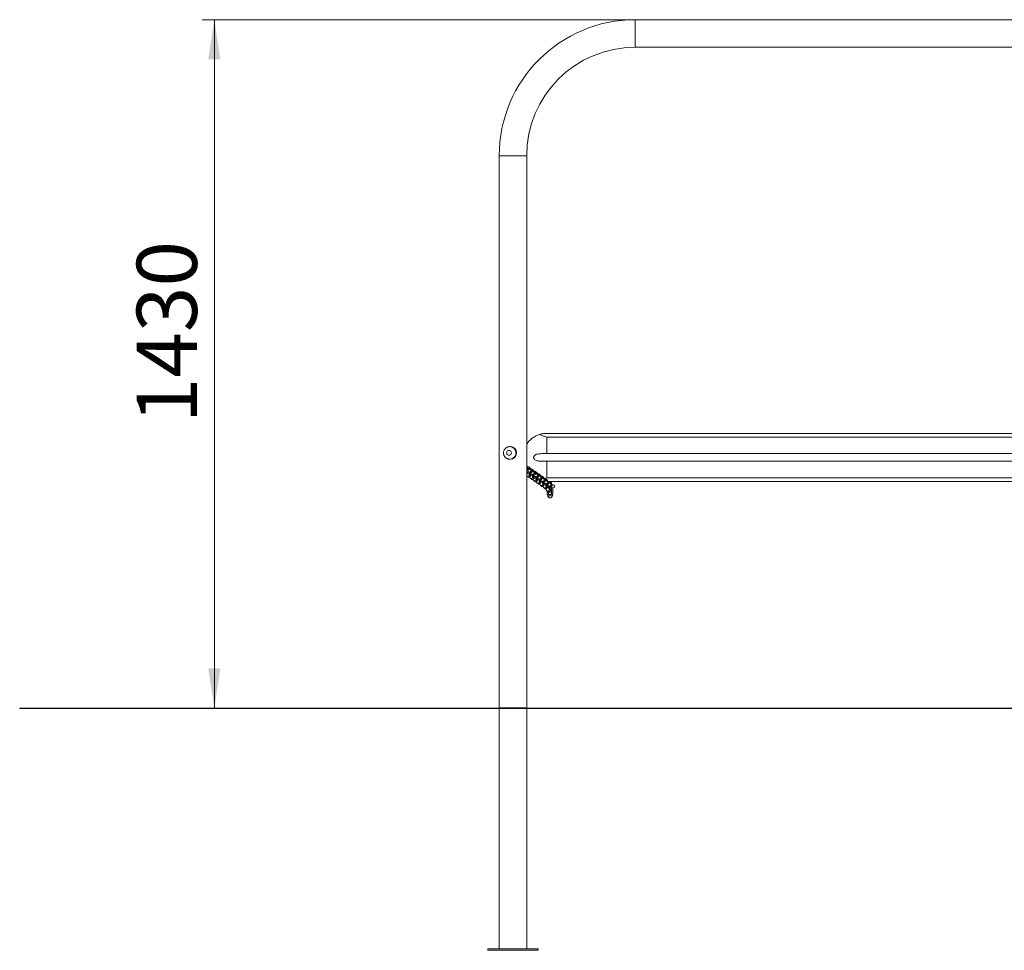
# Model space of a CAD drawing. Units: millimetres. Extents: x 15 to 195, y 34 to 256.
# Drawn here: x 31 to 113, y 178 to 256 of the extents above; entities that cross this region are included whole.
import ezdxf

# ---------------------------------------------------------------- set-up
doc = ezdxf.new("R2010")
doc.units = ezdxf.units.MM
doc.styles.add('SLDTEXTSTYLE0', font='TXT', dxfattribs={"width": 0.663})
doc.dimstyles.new('SLDDIMSTYLE0', dxfattribs={"dimtxt": 5, "dimasz": 3.302, "dimexe": 0, "dimexo": 0.0625, "dimgap": 1.25, "dimtad": 2, "dimdec": 0, "dimlfac": 25, "dimrnd": 1e-09, "dimzin": 12, "dimdsep": 46, "dimtxsty": 'SLDTEXTSTYLE0', "dimsah": 1, "dimcen": 0.09, "dimadec": 0, "dimazin": 0, "dimtfac": 1, "dimtdec": 0, "dimtofl": 0, "dimtmove": 0, "dimatfit": 3, "dimfxl": 0, "dimfrac": 2, "dimtolj": 1, "dimtzin": 12, "dimarcsym": 0})

# ---------------------------------------------------------------- blocks, each defined once
blk = doc.blocks.new('*D1')
at = {"color": 7, "linetype": 'Continuous', "lineweight": 0}
for p, q in [((82.566, 255.569), (46.609, 255.569)), ((47.609, 198.429), (47.609, 255.569))]:
    blk.add_line(p, q, dxfattribs=at)
for points in [[(47.609, 255.569), (47.101, 252.267), (48.117, 252.267)], [(47.609, 198.429), (48.117, 201.731), (47.101, 201.731)]]:
    blk.add_solid(points, dxfattribs=at)
at = {"color": 7, "linetype": 'Continuous', "lineweight": 0, "insert": (41.164, 222.058), "char_height": 5, "attachment_point": 1, "rotation": 90, "style": 'SLDTEXTSTYLE0'}
blk.add_mtext('1430', dxfattribs=at)

msp = doc.modelspace()

# ---------------------------------------------------------------- linework, layer by layer
at = {"color": 7, "linetype": 'Continuous', "lineweight": 15}
for p, q in [((143.84647, 255.56871), (82.56647, 255.56871)), ((82.56647, 255.56871), (82.56647, 253.28871)), ((82.56647, 254.42871), (82.56647, 255.56871)), ((82.56647, 253.28871), (82.56647, 254.42871)), ((82.56647, 253.28871), (143.84647, 253.28871)), ((71.26647, 244.26871), (71.26647, 198.42871)), ((73.54647, 244.26871), (71.26647, 244.26871)), ((72.40647, 244.26871), (71.26647, 244.26871)), ((73.54647, 244.26871), (72.40647, 244.26871)), ((73.54647, 198.42871), (73.54647, 244.26871)), ((151.20687, 221.22872), (75.20607, 221.22872)), ((151.20687, 220.90872), (75.20607, 220.90872)), ((75.20607, 219.54872), (75.20607, 220.90872)), ((72.19141, 220.12712), (72.13859, 220.12712)), ((151.20687, 219.54872), (75.20607, 219.54872)), ((72.13859, 219.08712), (72.19141, 219.08712)), ((73.5664, 218.42722), (73.54647, 218.43758)), ((73.65003, 218.3735), (73.56612, 218.42741)), ((73.81934, 218.37155), (73.74197, 218.43144)), ((73.74462, 218.42933), (73.74197, 218.43144)), ((75.20607, 217.54872), (75.20607, 218.90872)), ((151.20687, 218.90872), (75.20607, 218.90872)), ((73.57929, 217.67978), (73.65676, 217.6198)), ((73.65676, 217.6198), (73.65676, 217.6198)), ((73.72539, 218.02574), (73.7987, 217.97865)), ((73.80368, 217.80958), (73.74572, 217.85445)), ((73.78423, 217.60146), (73.79949, 217.59166)), ((73.92842, 218.18057), (73.84451, 218.23448)), ((73.85768, 217.48685), (73.85768, 217.48685)), ((73.85768, 217.48685), (73.93516, 217.42687)), ((74.00378, 217.83281), (74.0771, 217.78571)), ((74.09773, 218.17862), (74.02037, 218.23851)), ((74.02301, 218.2364), (74.02037, 218.23851)), ((74.08207, 217.61665), (74.02411, 217.66152)), ((74.20681, 217.98764), (74.1229, 218.04154)), ((74.28217, 217.63988), (74.35549, 217.59278)), ((74.37613, 217.98569), (74.29876, 218.04557)), ((74.30141, 218.04346), (74.29876, 218.04557)), ((74.48521, 217.79471), (74.4013, 217.84861)), ((74.65452, 217.79275), (74.57716, 217.85264)), ((74.5798, 217.85053), (74.57716, 217.85264)), ((74.7636, 217.60177), (74.67969, 217.65568)), ((74.93291, 217.59982), (74.85555, 217.65971)), ((74.8582, 217.6576), (74.85555, 217.65971)), ((151.20687, 217.54872), (75.20607, 217.54872)), ((74.06262, 217.40853), (74.07788, 217.39873)), ((74.13608, 217.29391), (74.21355, 217.23394)), ((74.36047, 217.42372), (74.30251, 217.46858)), ((74.34101, 217.2156), (74.35627, 217.2058)), ((74.41447, 217.10098), (74.49194, 217.041)), ((74.56057, 217.44694), (74.63388, 217.39985)), ((74.63886, 217.23078), (74.5809, 217.27565)), ((74.61941, 217.02267), (74.63467, 217.01286)), ((74.69286, 216.90805), (74.77034, 216.84807)), ((74.83896, 217.25401), (74.91228, 217.20691)), ((74.91725, 217.03785), (74.85929, 217.08272)), ((74.8978, 216.82973), (74.91306, 216.81993)), ((75.04199, 217.40884), (74.95809, 217.46274)), ((74.97126, 216.71511), (75.04873, 216.65514)), ((75.11736, 217.06108), (75.19067, 217.01398)), ((75.21131, 217.40689), (75.13394, 217.46678)), ((75.13659, 217.46467), (75.13394, 217.46678)), ((75.19565, 216.84492), (75.13769, 216.88978)), ((75.32039, 217.21591), (75.23648, 217.26981)), ((151.1125, 217.22872), (75.30044, 217.22872)), ((75.314, 217.22872), (75.30302, 217.22706)), ((75.37299, 216.72152), (75.77007, 216.72152)), ((75.39575, 216.86815), (75.46907, 216.82105)), ((75.59878, 217.02297), (75.51487, 217.07688)), ((75.60607, 217.0173), (75.60607, 217.22872)), ((75.60607, 216.58998), (75.60607, 216.72152)), ((75.77007, 216.96152), (75.65279, 216.96152)), ((75.25531, 216.43487), (75.25531, 216.36384)), ((75.25531, 216.36384), (75.30905, 216.34598)), ((75.25531, 216.16384), (75.25531, 216.32812)), ((75.25949, 216.36132), (75.28607, 216.34598)), ((75.28607, 216.34598), (75.2601, 216.33099)), ((75.2601, 216.16097), (75.28607, 216.14598)), ((75.28607, 216.34598), (75.30905, 216.34598)), ((75.28607, 216.14598), (75.30905, 216.14598)), ((75.29607, 216.14118), (75.29607, 216.05598)), ((75.30905, 216.34598), (75.47818, 216.34598)), ((75.30905, 216.14598), (75.47818, 216.14598)), ((75.314, 216.42072), (75.40847, 216.42072)), ((75.3628, 216.42072), (75.3628, 216.36384)), ((75.3628, 216.36384), (75.47818, 216.34598)), ((75.3628, 216.32812), (75.47818, 216.34598)), ((75.3628, 216.16384), (75.3628, 216.32812)), ((75.40847, 216.66072), (75.38305, 216.66072)), ((75.40847, 216.66072), (75.41591, 216.66048)), ((75.47818, 216.34598), (75.65519, 216.34598)), ((75.59356, 216.16384), (75.47818, 216.14598)), ((75.47818, 216.14598), (75.65519, 216.14598)), ((75.56571, 216.57673), (75.59356, 216.57212)), ((75.65519, 216.58998), (75.57066, 216.58998)), ((75.59356, 216.57212), (75.59356, 216.36384)), ((75.59356, 216.32812), (75.65519, 216.34598)), ((75.59356, 216.16384), (75.59356, 216.32812)), ((75.68607, 216.58998), (75.65519, 216.58998)), ((75.65519, 216.34598), (75.68607, 216.34598)), ((75.71683, 216.16384), (75.65519, 216.14598)), ((75.65519, 216.14598), (75.68607, 216.14598)), ((75.67607, 216.05598), (75.67607, 216.14118)), ((75.71265, 216.57464), (75.68607, 216.58998)), ((75.68607, 216.34598), (75.71265, 216.36132)), ((75.71204, 216.33099), (75.68607, 216.34598)), ((75.68607, 216.14598), (75.71204, 216.16097)), ((75.71683, 216.32812), (75.71108, 216.33135)), ((75.71108, 216.16061), (75.71683, 216.16384)), ((75.71683, 216.57212), (75.7121, 216.57369)), ((75.71683, 216.36384), (75.7121, 216.36227)), ((75.71683, 216.57212), (75.71683, 216.36384)), ((75.71683, 216.16384), (75.71683, 216.32812)), ((31.44648, 198.42871), (31.44648, 198.38871)), ((31.44648, 198.42871), (51.44648, 198.42871)), ((31.44648, 198.38871), (51.44648, 198.38871)), ((51.44648, 198.42871), (51.44648, 198.38871)), ((51.44648, 198.42871), (174.96647, 198.42871)), ((51.44648, 198.38871), (174.96647, 198.38871)), ((71.26647, 198.43725), (71.26647, 198.42871)), ((71.26647, 198.43725), (72.40647, 198.43725)), ((71.26647, 198.38871), (71.26647, 178.43725)), ((72.40647, 198.43725), (73.54647, 198.43725)), ((73.54647, 198.42871), (73.54647, 198.43725)), ((73.54647, 178.43725), (73.54647, 198.38871)), ((70.30647, 178.43725), (70.30647, 178.31725)), ((74.50647, 178.43725), (70.30647, 178.43725)), ((74.50647, 178.31725), (70.30647, 178.31725)), ((74.50647, 178.31725), (74.50647, 178.43725))]:
    msp.add_line(p, q, dxfattribs=at)
at = {"color": 8, "linetype": 'Continuous', "lineweight": 15}
for p, q in [((75.67607, 216.14118), (75.29607, 216.14118)), ((75.29607, 216.05598), (75.67607, 216.05598))]:
    msp.add_line(p, q, dxfattribs=at)
at = {"color": 7, "linetype": 'Continuous', "lineweight": 15, "flags": 128}
msp.add_lwpolyline([(72.17956, 219.77844), (72.13041, 219.79993), (72.07739, 219.80712), (72.02443, 219.79947), (71.97546, 219.77756), (71.93411, 219.74301), (71.90345, 219.69838), (71.88575, 219.64698), (71.88232, 219.59263), (71.89343, 219.53935), (71.91823, 219.49109), (71.95491, 219.45144), (72.00073, 219.42334), (72.05229, 219.40887), (72.10578, 219.4091), (72.15723, 219.42401), (72.20281, 219.45251), (72.23916, 219.49247), (72.26356, 219.54094), (72.27422, 219.59431), (72.27035, 219.64863), (72.25223, 219.69988), (72.22119, 219.74424), (72.17956, 219.77844)], dxfattribs=at)
at = {"color": 8, "linetype": 'Continuous', "lineweight": 15, "flags": 128}
for points in [[(73.72691, 217.59597), (73.68681, 217.60313), (73.65676, 217.6198)], [(74.00531, 217.40303), (73.96521, 217.41019), (73.93516, 217.42687)], [(74.2837, 217.2101), (74.2436, 217.21726), (74.21355, 217.23394)], [(74.56209, 217.01717), (74.52199, 217.02433), (74.49194, 217.041)], [(74.84049, 216.82423), (74.80039, 216.83139), (74.77034, 216.84807)], [(75.11888, 216.6313), (75.07878, 216.63846), (75.04873, 216.65514)]]:
    msp.add_lwpolyline(points, dxfattribs=at)
at = {"color": 7, "linetype": 'Continuous', "lineweight": 15}
for centre, radius, start, end in [((82.56647, 244.26871), 11.3, 90, 180), ((82.56647, 244.26871), 9.02, 90, 180), ((75.20607, 219.22912), 1.9996, 107.6119258, 146.0952447), ((72.1912, 219.62355), 0.50357, 58.4214102, 89.9760705), ((72.18239, 219.60825), 0.52121, 270.9916098, 58.477082), ((75.77007, 216.84152), 0.12, 0, 90), ((75.77007, 216.84152), 0.12, 270, 0), ((75.29127, 216.14118), 0.0048, 0, 90), ((75.48607, 216.05598), 0.19, 180, 0), ((75.68087, 216.14118), 0.0048, 90, 180)]:
    msp.add_arc(centre, radius, start, end, dxfattribs=at)
at = {"color": 8, "linetype": 'Continuous', "lineweight": 15}
for centre, radius, start, end in [((72.12963, 219.60827), 0.52116, 270.5212168, 58.4818059), ((72.13837, 219.62353), 0.50359, 58.4216615, 89.2625323), ((73.46771, 218.47242), 0.11773, 334.7604076, 48.0095568), ((73.58701, 218.27649), 0.11569, 358.162443, 56.9939662), ((73.66816, 218.33897), 0.11836, 320.9261433, 49.7615982), ((73.74697, 218.27962), 0.117, 334.5206486, 51.7920721), ((73.58195, 218.27454), 0.1207, 252.90591, 359.1621507), ((73.45016, 217.9103), 0.11949, 323.7044676, 36.2955324), ((73.72767, 217.7163), 0.12033, 269.6402682, 50.8262351), ((73.8615, 218.08036), 0.11953, 238.3103731, 359.7548044), ((73.86541, 218.08356), 0.11568, 358.1586678, 56.9934792), ((74.00606, 217.52336), 0.12033, 269.6429656, 50.8237413), ((73.94662, 218.14605), 0.11832, 320.9035678, 49.7841738), ((74.1399, 217.8874), 0.11952, 238.3007482, 359.7644293), ((74.02534, 218.08668), 0.11702, 334.5274893, 51.7815896), ((74.14379, 217.89061), 0.1157, 358.1657043, 56.9907049), ((74.22495, 217.95311), 0.11837, 320.9269719, 49.7607696), ((74.4183, 217.69447), 0.11952, 238.299597, 359.7655805), ((74.30376, 217.89375), 0.117, 334.5203282, 51.7923925), ((74.42219, 217.69769), 0.11569, 358.1623089, 56.9935438), ((74.50334, 217.76018), 0.11837, 320.9269719, 49.7607696), ((74.69668, 217.50155), 0.11953, 238.3062043, 359.7571288), ((74.58215, 217.70082), 0.117, 334.5203282, 51.7923925), ((74.70057, 217.50475), 0.1157, 358.1663968, 56.9894559), ((74.7817, 217.56724), 0.11839, 320.9385373, 49.7491275), ((74.86054, 217.50788), 0.117, 334.5213824, 51.7913383), ((74.28445, 217.33043), 0.12033, 269.6410117, 50.8256951), ((74.56285, 217.1375), 0.12033, 269.6410117, 50.8256951), ((74.84124, 216.94456), 0.12033, 269.6420868, 50.82462), ((74.97509, 217.30859), 0.11952, 238.2958544, 359.7687504), ((74.97898, 217.31182), 0.11569, 358.1623089, 56.9935438), ((75.11963, 216.75163), 0.12033, 269.6410624, 50.8256444), ((75.06011, 217.37431), 0.11838, 320.9329974, 49.7546673), ((75.25347, 217.11568), 0.11953, 238.30548, 359.7591248), ((75.13894, 217.31495), 0.117, 334.520456, 51.7922647), ((75.31232, 217.11023), 0.11851, 358.5984077, 89.1898563), ((75.25737, 217.1189), 0.11568, 358.1589596, 56.992631), ((75.53188, 216.92273), 0.11952, 238.2958544, 359.7687504), ((75.53575, 216.92595), 0.1157, 358.1659959, 56.9898568), ((75.31131, 216.54088), 0.12019, 271.279061, 44.5546098), ((75.40592, 216.54079), 0.1201, 271.216084, 85.2274679)]:
    msp.add_arc(centre, radius, start, end, dxfattribs=at)
at = {"color": 7, "linetype": 'Continuous', "lineweight": 15}
for points, knots in [([(75.20607, 221.22872), (75.20552, 221.22872), (75.10576, 221.22866), (74.95478, 221.21736), (74.75518, 221.17926), (74.65351, 221.15161), (74.60235, 221.1354), (74.60105, 221.135)], [0, 0, 0, 0, 0.00273143, 0.492589, 0.74307009, 0.99350337, 1, 1, 1, 1]), ([(75.20607, 220.90872), (75.20552, 220.90894), (75.16275, 220.92609), (75.04059, 220.97477), (74.83854, 221.05465), (74.68059, 221.10809), (74.60105, 221.135)], [0, 0, 0, 0, 0.00273004, 0.21107228, 0.60271299, 1, 1, 1, 1]), ([(72.14497, 220.12553), (72.13359, 220.12604), (72.09538, 220.12776), (72.03064, 220.11732), (71.95324, 220.09486), (71.88038, 220.05985), (71.81381, 220.01412), (71.75509, 219.9585), (71.70563, 219.89439), (71.66661, 219.8233), (71.63901, 219.74691), (71.6235, 219.66704), (71.62051, 219.58562), (71.63015, 219.50463), (71.65223, 219.42607), (71.68623, 219.35188), (71.73134, 219.28391), (71.78644, 219.22385), (71.85016, 219.17323), (71.92092, 219.13314), (71.99695, 219.10513), (72.06879, 219.08937), (72.11495, 219.08871), (72.13418, 219.08843)], [0, 0, 0, 0, 0.02099192, 0.07047712, 0.11992737, 0.16935747, 0.21879244, 0.26825554, 0.31776241, 0.3673292, 0.41696455, 0.46667047, 0.5164438, 0.56627218, 0.61613817, 0.66601921, 0.71589614, 0.76574885, 0.81555233, 0.86529856, 0.91497915, 0.96458844, 1, 1, 1, 1]), ([(75.20607, 218.90872), (75.13366, 218.90832), (74.98864, 218.90753), (74.77389, 218.90921), (74.58174, 218.92192), (74.41457, 218.94852), (74.28417, 218.9945), (74.19208, 219.05946), (74.14213, 219.129), (74.12039, 219.19452), (74.12006, 219.25876), (74.13997, 219.32418), (74.18809, 219.39434), (74.26787, 219.45218), (74.3668, 219.49297), (74.50576, 219.5266), (74.69207, 219.54537), (74.93931, 219.54882), (75.1123, 219.54876), (75.20607, 219.54872)], [0, 0, 0, 0, 0.08487036, 0.169984, 0.2547213, 0.31844295, 0.38183522, 0.43118186, 0.46172571, 0.48692529, 0.51223752, 0.53521282, 0.56722619, 0.61604149, 0.66033821, 0.704748, 0.79734672, 0.89014414, 1, 1, 1, 1]), ([(73.61835, 218.39385), (73.61658, 218.40483), (73.61164, 218.43547), (73.6011, 218.47361), (73.58606, 218.50959), (73.56935, 218.5379), (73.55354, 218.55247), (73.54647, 218.55898)], [0, 0, 0, 0, 0.16486409, 0.46021056, 0.69050535, 0.86170729, 1, 1, 1, 1]), ([(73.54647, 218.12556), (73.55496, 218.12668), (73.58177, 218.13022), (73.61119, 218.13766), (73.64501, 218.15252), (73.67123, 218.17152), (73.69319, 218.19746), (73.70824, 218.23085), (73.71301, 218.26878), (73.70622, 218.30532), (73.69076, 218.33564), (73.67099, 218.35865), (73.65697, 218.36858), (73.65003, 218.3735)], [0, 0, 0, 0, 0.081310616, 0.256738486, 0.35298247, 0.431440835, 0.513631637, 0.599376316, 0.687443527, 0.777690079, 0.856113954, 0.928661951, 1, 1, 1, 1]), ([(73.74197, 218.43144), (73.73215, 218.43799), (73.71216, 218.45131), (73.67354, 218.4608), (73.63638, 218.4597), (73.61534, 218.45057), (73.6071, 218.447)], [0, 0, 0, 0, 0.25487864, 0.5185099, 0.81142535, 1, 1, 1, 1]), ([(73.89674, 218.20092), (73.89497, 218.2119), (73.89003, 218.24254), (73.87946, 218.28066), (73.86454, 218.31668), (73.84633, 218.34692), (73.82843, 218.36326), (73.81934, 218.37155)], [0, 0, 0, 0, 0.1587804, 0.44322365, 0.66501163, 0.82989335, 1, 1, 1, 1]), ([(73.54647, 218.0473), (73.5521, 218.04707), (73.57641, 218.04612), (73.61654, 218.043), (73.66273, 218.03829), (73.69754, 218.03303), (73.71792, 218.02898), (73.72709, 218.02609), (73.72584, 218.02659), (73.72558, 218.0267)], [0, 0, 0, 0, 0.06274465, 0.27088832, 0.47616533, 0.67547146, 0.83482182, 0.9656057, 1, 1, 1, 1]), ([(73.54647, 217.81763), (73.54724, 217.81816), (73.55689, 217.82487), (73.57011, 217.84233), (73.58669, 217.86843), (73.60037, 217.90194), (73.61191, 217.94401), (73.62091, 217.99199), (73.62456, 218.02689), (73.62612, 218.04179)], [0, 0, 0, 0, 0.01010394, 0.1276237, 0.25518889, 0.41082005, 0.63131329, 0.84262456, 1, 1, 1, 1]), ([(73.54647, 217.71653), (73.54879, 217.71267), (73.55662, 217.69965), (73.56999, 217.68793), (73.5794, 217.67969)], [0, 0, 0, 0, 0.29666302, 1, 1, 1, 1]), ([(73.65676, 217.6198), (73.66658, 217.61327), (73.68655, 217.59997), (73.72531, 217.59024), (73.76527, 217.59244), (73.80083, 217.606), (73.82822, 217.62572), (73.84894, 217.64906), (73.86494, 217.67562), (73.87883, 217.70896), (73.89029, 217.75109), (73.89931, 217.79906), (73.90296, 217.83396), (73.90451, 217.84886)], [0, 0, 0, 0, 0.07718883, 0.15702729, 0.24574272, 0.32328667, 0.39515268, 0.46695972, 0.54490474, 0.63999865, 0.77472466, 0.9038403, 1, 1, 1, 1]), ([(73.8448, 218.23429), (73.8358, 218.23929), (73.81783, 218.24929), (73.78751, 218.25898), (73.75394, 218.26713), (73.72298, 218.27165), (73.71009, 218.27353)], [0, 0, 0, 0, 0.20582462, 0.41137026, 0.75488224, 1, 1, 1, 1]), ([(73.74892, 217.84366), (73.749, 217.84349), (73.74961, 217.84229), (73.74687, 217.84891), (73.74286, 217.86457), (73.73752, 217.89222), (73.7326, 217.93037), (73.72875, 217.97558), (73.72774, 218.00866), (73.72726, 218.02454)], [0, 0, 0, 0, 0.01973488, 0.13835008, 0.2784127, 0.44205444, 0.62470302, 0.81977497, 1, 1, 1, 1]), ([(73.73368, 217.92445), (73.73948, 217.92468), (73.76495, 217.92568), (73.80471, 217.92932), (73.85329, 217.93606), (73.88971, 217.94468), (73.92338, 217.9596), (73.94963, 217.97858), (73.97158, 218.00452), (73.98663, 218.03791), (73.9914, 218.07584), (73.98461, 218.11239), (73.96916, 218.14271), (73.94939, 218.16572), (73.93537, 218.17565), (73.92842, 218.18057)], [0, 0, 0, 0, 0.03415754, 0.15000166, 0.27125772, 0.41041737, 0.48675706, 0.54900457, 0.61419754, 0.68221184, 0.75207122, 0.82365937, 0.8858721, 0.9434159, 1, 1, 1, 1]), ([(73.74287, 217.85666), (73.75713, 217.85651), (73.79018, 217.85618), (73.84217, 217.85386), (73.89502, 217.85014), (73.9411, 217.84533), (73.97594, 217.8401), (73.9963, 217.83604), (74.00549, 217.83315), (74.00423, 217.83366), (74.00397, 217.83377)], [0, 0, 0, 0, 0.12155532, 0.28169453, 0.44122843, 0.59852934, 0.75127297, 0.87340729, 0.97364015, 1, 1, 1, 1]), ([(73.79164, 217.60424), (73.79413, 217.59419), (73.79992, 217.57076), (73.81268, 217.54175), (73.83079, 217.51136), (73.8487, 217.49504), (73.8578, 217.48676)], [0, 0, 0, 0, 0.23050333, 0.53703365, 0.7649063, 1, 1, 1, 1]), ([(74.02037, 218.23851), (74.01054, 218.24506), (73.99056, 218.25838), (73.95194, 218.26787), (73.91477, 218.26676), (73.89373, 218.25764), (73.88549, 218.25407)], [0, 0, 0, 0, 0.25490235, 0.51850699, 0.81145097, 1, 1, 1, 1]), ([(73.93516, 217.42687), (73.94497, 217.42033), (73.96494, 217.40704), (74.00371, 217.39731), (74.04367, 217.39951), (74.07923, 217.41307), (74.10662, 217.43278), (74.12733, 217.45613), (74.14333, 217.48268), (74.15723, 217.51603), (74.16868, 217.55816), (74.17771, 217.60612), (74.18135, 217.64102), (74.18291, 217.65592)], [0, 0, 0, 0, 0.07719587, 0.15702613, 0.24574153, 0.32329405, 0.39515437, 0.4669618, 0.54490679, 0.63999654, 0.77472898, 0.90384459, 1, 1, 1, 1]), ([(74.12319, 218.04136), (74.1142, 218.04636), (74.09623, 218.05636), (74.0659, 218.06605), (74.03233, 218.0742), (74.00138, 218.07872), (73.98849, 218.0806)], [0, 0, 0, 0, 0.20584181, 0.41137036, 0.75489848, 1, 1, 1, 1]), ([(74.02731, 217.65073), (74.0274, 217.65056), (74.028, 217.64936), (74.02527, 217.65597), (74.02125, 217.67164), (74.01591, 217.69928), (74.011, 217.73744), (74.00715, 217.78265), (74.00614, 217.81572), (74.00566, 217.83161)], [0, 0, 0, 0, 0.01973482, 0.13834855, 0.27841078, 0.44205693, 0.62469971, 0.81977112, 1, 1, 1, 1]), ([(74.01207, 217.73152), (74.01787, 217.73174), (74.04334, 217.73275), (74.08311, 217.73639), (74.13168, 217.74313), (74.16811, 217.75175), (74.20178, 217.76666), (74.22802, 217.78565), (74.24998, 217.81159), (74.26503, 217.84498), (74.2698, 217.88291), (74.26301, 217.91945), (74.24755, 217.94977), (74.22778, 217.97278), (74.21376, 217.98271), (74.20681, 217.98764)], [0, 0, 0, 0, 0.034161, 0.14999917, 0.27126039, 0.41041796, 0.48675641, 0.54899776, 0.61419517, 0.68220895, 0.7520678, 0.8236554, 0.88586765, 0.94341741, 1, 1, 1, 1]), ([(74.02126, 217.66372), (74.03553, 217.66358), (74.06858, 217.66325), (74.12056, 217.66093), (74.17341, 217.65721), (74.21949, 217.6524), (74.25434, 217.64716), (74.2747, 217.64311), (74.28388, 217.64022), (74.28263, 217.64073), (74.28236, 217.64083)], [0, 0, 0, 0, 0.12155635, 0.28169692, 0.44121958, 0.59853268, 0.75127793, 0.87340698, 0.97364069, 1, 1, 1, 1]), ([(74.17513, 218.00799), (74.17336, 218.01897), (74.16842, 218.04961), (74.15785, 218.08773), (74.14293, 218.12375), (74.12472, 218.15398), (74.10682, 218.17032), (74.09773, 218.17862)], [0, 0, 0, 0, 0.158793188, 0.4432231, 0.665021546, 0.829905078, 1, 1, 1, 1]), ([(74.29876, 218.04557), (74.28894, 218.05212), (74.26895, 218.06545), (74.23033, 218.07494), (74.19316, 218.07383), (74.17212, 218.06471), (74.16388, 218.06113)], [0, 0, 0, 0, 0.25487757, 0.51850772, 0.81144963, 1, 1, 1, 1]), ([(74.40158, 217.84842), (74.39259, 217.85343), (74.37462, 217.86343), (74.34429, 217.87311), (74.31072, 217.88126), (74.27977, 217.88579), (74.26688, 217.88767)], [0, 0, 0, 0, 0.20582892, 0.41135974, 0.75489367, 1, 1, 1, 1]), ([(74.3057, 217.45779), (74.30579, 217.45762), (74.30641, 217.45643), (74.30366, 217.46304), (74.29965, 217.47871), (74.2943, 217.50635), (74.28939, 217.5445), (74.28554, 217.58971), (74.28453, 217.62279), (74.28405, 217.63867)], [0, 0, 0, 0, 0.01973546, 0.13834965, 0.27841109, 0.4420563, 0.62469804, 0.81976834, 1, 1, 1, 1]), ([(74.29047, 217.53858), (74.29627, 217.53881), (74.32174, 217.53982), (74.3615, 217.54345), (74.41008, 217.55019), (74.4465, 217.55882), (74.48017, 217.57373), (74.50642, 217.59271), (74.52837, 217.61866), (74.54342, 217.65205), (74.54819, 217.68998), (74.5414, 217.72652), (74.52594, 217.75684), (74.50618, 217.77985), (74.49216, 217.78978), (74.48521, 217.79471)], [0, 0, 0, 0, 0.034157336, 0.149995701, 0.27125713, 0.410409717, 0.486748293, 0.54899543, 0.614188006, 0.68220374, 0.752060681, 0.823650396, 0.885860968, 0.943405878, 1, 1, 1, 1]), ([(74.45353, 217.81506), (74.45176, 217.82603), (74.44682, 217.85667), (74.43624, 217.8948), (74.42133, 217.93082), (74.40311, 217.96105), (74.38521, 217.97739), (74.37613, 217.98569)], [0, 0, 0, 0, 0.15879224, 0.44322396, 0.665016, 0.82990609, 1, 1, 1, 1]), ([(74.57716, 217.85264), (74.56733, 217.85919), (74.54734, 217.87252), (74.50872, 217.882), (74.47156, 217.8809), (74.45052, 217.87177), (74.44228, 217.8682)], [0, 0, 0, 0, 0.25490116, 0.51849931, 0.81142603, 1, 1, 1, 1]), ([(74.67998, 217.65549), (74.67099, 217.6605), (74.65301, 217.67049), (74.62269, 217.68018), (74.58912, 217.68833), (74.55816, 217.69285), (74.54527, 217.69474)], [0, 0, 0, 0, 0.20582846, 0.41135881, 0.75490942, 1, 1, 1, 1]), ([(74.56886, 217.34565), (74.57466, 217.34588), (74.60013, 217.34688), (74.63989, 217.35052), (74.68847, 217.35726), (74.7249, 217.36589), (74.75857, 217.3808), (74.78481, 217.39978), (74.80677, 217.42572), (74.82182, 217.45912), (74.82658, 217.49705), (74.81979, 217.53359), (74.80434, 217.56391), (74.78457, 217.58692), (74.77055, 217.59685), (74.7636, 217.60177)], [0, 0, 0, 0, 0.034157412, 0.150001097, 0.271256693, 0.410414802, 0.486753548, 0.548995144, 0.614192814, 0.682208699, 0.752067193, 0.823657067, 0.885861266, 0.943411252, 1, 1, 1, 1]), ([(74.73192, 217.62212), (74.73015, 217.6331), (74.72521, 217.66374), (74.71464, 217.70187), (74.69972, 217.73788), (74.68151, 217.76812), (74.66361, 217.78446), (74.65452, 217.79275)], [0, 0, 0, 0, 0.1587913, 0.44321783, 0.66502707, 0.82989622, 1, 1, 1, 1]), ([(74.85555, 217.65971), (74.84573, 217.66626), (74.82574, 217.67958), (74.78712, 217.68907), (74.74995, 217.68797), (74.72891, 217.67884), (74.72067, 217.67527)], [0, 0, 0, 0, 0.25487974, 0.51850862, 0.8114379, 1, 1, 1, 1]), ([(74.95837, 217.46256), (74.94938, 217.46756), (74.93141, 217.47756), (74.90108, 217.48725), (74.86751, 217.4954), (74.83656, 217.49992), (74.82367, 217.5018)], [0, 0, 0, 0, 0.205825327, 0.411352552, 0.754897948, 1, 1, 1, 1]), ([(75.01031, 217.42919), (75.00855, 217.44017), (75.00361, 217.47081), (74.99303, 217.50894), (74.97811, 217.54494), (74.9599, 217.57519), (74.942, 217.59152), (74.93291, 217.59982)], [0, 0, 0, 0, 0.15878722, 0.44322113, 0.66503339, 0.82990478, 1, 1, 1, 1]), ([(75.13394, 217.46678), (75.12412, 217.47333), (75.10413, 217.48665), (75.06551, 217.49614), (75.02834, 217.49503), (75.00731, 217.48591), (74.99907, 217.48233)], [0, 0, 0, 0, 0.25488029, 0.51850974, 0.81141158, 1, 1, 1, 1]), ([(75.06786, 217.49383), (75.11337, 217.51184), (75.15944, 217.53006), (75.20552, 217.5485), (75.20607, 217.54872)], [0, 0, 0, 0, 0.98799578, 1, 1, 1, 1]), ([(74.07004, 217.41131), (74.07252, 217.40125), (74.07832, 217.37783), (74.09106, 217.34882), (74.10918, 217.31843), (74.1271, 217.30211), (74.13619, 217.29382)], [0, 0, 0, 0, 0.23051279, 0.53704274, 0.76493077, 1, 1, 1, 1]), ([(74.21355, 217.23394), (74.22337, 217.2274), (74.24334, 217.21411), (74.2821, 217.20437), (74.32206, 217.20658), (74.35762, 217.22013), (74.38501, 217.23985), (74.40572, 217.2632), (74.42172, 217.28975), (74.43562, 217.3231), (74.44708, 217.36523), (74.4561, 217.41319), (74.45975, 217.44809), (74.4613, 217.46299)], [0, 0, 0, 0, 0.07718898, 0.15702759, 0.24573968, 0.32328835, 0.39514882, 0.4669628, 0.54490652, 0.63999397, 0.7747267, 0.90384438, 1, 1, 1, 1]), ([(74.29965, 217.47079), (74.31392, 217.47065), (74.34697, 217.47031), (74.39895, 217.468), (74.4518, 217.46427), (74.49789, 217.45947), (74.53273, 217.45423), (74.5531, 217.45018), (74.56227, 217.44729), (74.56102, 217.44779), (74.56076, 217.4479)], [0, 0, 0, 0, 0.12155677, 0.28169828, 0.44122, 0.59853216, 0.75127651, 0.87341113, 0.97364093, 1, 1, 1, 1]), ([(74.34843, 217.21838), (74.35092, 217.20832), (74.35671, 217.18489), (74.36946, 217.15589), (74.38758, 217.1255), (74.40549, 217.10918), (74.41458, 217.10089)], [0, 0, 0, 0, 0.23049699, 0.53705533, 0.76491784, 1, 1, 1, 1]), ([(74.49194, 217.041), (74.50176, 217.03447), (74.52173, 217.02117), (74.56049, 217.01144), (74.60046, 217.01364), (74.63601, 217.0272), (74.66341, 217.04692), (74.68411, 217.07026), (74.70012, 217.09681), (74.71401, 217.13017), (74.72548, 217.17229), (74.73449, 217.22026), (74.73814, 217.25516), (74.73969, 217.27006)], [0, 0, 0, 0, 0.07718894, 0.15702751, 0.24573954, 0.32328816, 0.39515515, 0.46696407, 0.54490775, 0.6399966, 0.77472946, 0.90384017, 1, 1, 1, 1]), ([(74.5841, 217.26486), (74.58418, 217.26469), (74.58479, 217.26349), (74.58205, 217.27011), (74.57804, 217.28578), (74.5727, 217.31342), (74.56778, 217.35157), (74.56394, 217.39678), (74.56293, 217.42986), (74.56244, 217.44574)], [0, 0, 0, 0, 0.019734755, 0.13834921, 0.278408995, 0.442054568, 0.62469852, 0.819767942, 1, 1, 1, 1]), ([(74.57805, 217.27786), (74.59231, 217.27771), (74.62537, 217.27738), (74.67735, 217.27506), (74.7302, 217.27134), (74.77628, 217.26654), (74.81113, 217.2613), (74.83149, 217.25724), (74.84066, 217.25435), (74.83941, 217.25486), (74.83915, 217.25497)], [0, 0, 0, 0, 0.1215571, 0.28169924, 0.44122145, 0.5985341, 0.75127893, 0.87340763, 0.97364085, 1, 1, 1, 1]), ([(74.62682, 217.02544), (74.62931, 217.01539), (74.6351, 216.99196), (74.64785, 216.96296), (74.66597, 216.93256), (74.68388, 216.91625), (74.69298, 216.90796)], [0, 0, 0, 0, 0.23049352, 0.53704725, 0.76490633, 1, 1, 1, 1]), ([(74.77034, 216.84807), (74.78015, 216.84154), (74.80012, 216.82824), (74.83889, 216.81851), (74.87885, 216.82071), (74.91441, 216.83427), (74.9418, 216.85398), (74.96251, 216.87733), (74.97851, 216.90388), (74.9924, 216.93723), (75.00386, 216.97936), (75.01289, 217.02733), (75.01653, 217.06223), (75.01809, 217.07712)], [0, 0, 0, 0, 0.07719572, 0.15703348, 0.24573657, 0.32328894, 0.39515363, 0.46696731, 0.54491071, 0.63999923, 0.77472336, 0.90384051, 1, 1, 1, 1]), ([(74.86249, 217.07193), (74.86258, 217.07176), (74.8632, 217.07056), (74.86044, 217.07718), (74.85644, 217.09284), (74.85109, 217.12048), (74.84618, 217.15864), (74.84233, 217.20385), (74.84132, 217.23692), (74.84084, 217.25281)], [0, 0, 0, 0, 0.01975314, 0.13835016, 0.27842514, 0.44206965, 0.62469966, 0.81976912, 1, 1, 1, 1]), ([(74.84726, 217.15272), (74.85306, 217.15295), (74.87853, 217.15395), (74.91829, 217.15759), (74.96686, 217.16433), (75.00329, 217.17295), (75.03696, 217.18787), (75.0632, 217.20685), (75.08516, 217.23279), (75.10021, 217.26618), (75.10498, 217.30411), (75.09819, 217.34066), (75.08273, 217.37098), (75.06296, 217.39398), (75.04894, 217.40392), (75.04199, 217.40884)], [0, 0, 0, 0, 0.03415738, 0.15000121, 0.27125112, 0.41040941, 0.48674826, 0.54898993, 0.61418769, 0.68220367, 0.75206528, 0.82365325, 0.88586111, 0.94341118, 1, 1, 1, 1]), ([(74.85644, 217.08493), (74.87071, 217.08478), (74.90376, 217.08445), (74.95574, 217.08213), (75.00859, 217.07841), (75.05468, 217.0736), (75.08952, 217.06837), (75.10989, 217.06431), (75.11906, 217.06142), (75.11781, 217.06193), (75.11754, 217.06203)], [0, 0, 0, 0, 0.12155835, 0.28170214, 0.44122599, 0.59854026, 0.75128633, 0.8734229, 0.97365405, 1, 1, 1, 1]), ([(74.90522, 216.83251), (74.9077, 216.82245), (74.9135, 216.79902), (74.92624, 216.77002), (74.94436, 216.73963), (74.96228, 216.72331), (74.97137, 216.71503)], [0, 0, 0, 0, 0.2304962, 0.53704648, 0.76491864, 1, 1, 1, 1]), ([(75.04873, 216.65514), (75.05855, 216.6486), (75.07852, 216.63531), (75.11728, 216.62558), (75.15724, 216.62777), (75.1928, 216.64134), (75.22019, 216.66105), (75.24091, 216.6844), (75.2569, 216.71095), (75.2708, 216.7443), (75.28226, 216.78643), (75.29128, 216.83439), (75.29493, 216.86929), (75.29648, 216.88419)], [0, 0, 0, 0, 0.07718811, 0.15702323, 0.2457389, 0.3232839, 0.39514904, 0.46695775, 0.54490787, 0.63999698, 0.77472195, 0.90383991, 1, 1, 1, 1]), ([(75.23676, 217.26963), (75.22777, 217.27463), (75.2098, 217.28463), (75.17947, 217.29432), (75.14591, 217.30246), (75.11495, 217.30699), (75.10206, 217.30887)], [0, 0, 0, 0, 0.20582482, 0.41135154, 0.75488132, 1, 1, 1, 1]), ([(75.14089, 216.87899), (75.14097, 216.87882), (75.14158, 216.87763), (75.13884, 216.88424), (75.13482, 216.89991), (75.12949, 216.92755), (75.12457, 216.96571), (75.12072, 217.01091), (75.11971, 217.04399), (75.11923, 217.05988)], [0, 0, 0, 0, 0.019752336, 0.138349032, 0.278423633, 0.442065608, 0.624696926, 0.819773417, 1, 1, 1, 1]), ([(75.12565, 216.95978), (75.13145, 216.96001), (75.15692, 216.96102), (75.19668, 216.96465), (75.24526, 216.9714), (75.28168, 216.98002), (75.31535, 216.99493), (75.3416, 217.01392), (75.36355, 217.03986), (75.3786, 217.07325), (75.38337, 217.11118), (75.37658, 217.14772), (75.36112, 217.17804), (75.34136, 217.20105), (75.32734, 217.21098), (75.32039, 217.21591)], [0, 0, 0, 0, 0.03415755, 0.15000156, 0.27125785, 0.41041096, 0.48676144, 0.54899861, 0.6141916, 0.68220776, 0.75206956, 0.82365772, 0.88586575, 0.94341102, 1, 1, 1, 1]), ([(75.13484, 216.89199), (75.1491, 216.89185), (75.18215, 216.89152), (75.23414, 216.8892), (75.28699, 216.88547), (75.33307, 216.88067), (75.36791, 216.87543), (75.38827, 216.87138), (75.39746, 216.86849), (75.3962, 216.869), (75.39594, 216.8691)], [0, 0, 0, 0, 0.1215575, 0.28170019, 0.44123552, 0.59853756, 0.75128289, 0.87340644, 0.97364, 1, 1, 1, 1]), ([(75.28871, 217.23626), (75.28694, 217.24723), (75.282, 217.27787), (75.27143, 217.316), (75.25651, 217.35201), (75.2383, 217.38225), (75.2204, 217.39859), (75.21131, 217.40689)], [0, 0, 0, 0, 0.158787766, 0.443214576, 0.665024037, 0.829893342, 1, 1, 1, 1]), ([(75.3937, 216.62116), (75.39382, 216.62093), (75.39429, 216.62007), (75.39068, 216.6285), (75.38557, 216.64678), (75.37943, 216.67675), (75.37399, 216.71677), (75.37005, 216.76502), (75.36865, 216.81764), (75.36877, 216.85557), (75.37003, 216.8737), (75.37011, 216.87477)], [0, 0, 0, 0, 0.035965148, 0.133663142, 0.247303416, 0.377668528, 0.521323192, 0.673661435, 0.830819593, 0.990005724, 1, 1, 1, 1]), ([(75.37051, 216.76541), (75.38778, 216.76604), (75.42491, 216.76738), (75.47526, 216.77166), (75.52359, 216.77848), (75.56009, 216.78709), (75.59374, 216.802), (75.61999, 216.82099), (75.64195, 216.84693), (75.65699, 216.88031), (75.66177, 216.91825), (75.65498, 216.95479), (75.63952, 216.98511), (75.61975, 217.00812), (75.60573, 217.01805), (75.59878, 217.02297)], [0, 0, 0, 0, 0.094403568, 0.2030205, 0.316712061, 0.447188814, 0.518770911, 0.577125337, 0.638255812, 0.702031252, 0.767532382, 0.834654425, 0.892981528, 0.946941401, 1, 1, 1, 1]), ([(75.51516, 217.07669), (75.50617, 217.0817), (75.48819, 217.0917), (75.45787, 217.10138), (75.4243, 217.10953), (75.39334, 217.11405), (75.38045, 217.11594)], [0, 0, 0, 0, 0.205825327, 0.411352552, 0.754897948, 1, 1, 1, 1]), ([(75.57418, 217.03878), (75.57382, 217.04091), (75.57, 217.06327), (75.55924, 217.09906), (75.54232, 217.14087), (75.52029, 217.1743), (75.49487, 217.19996), (75.46228, 217.21944), (75.4319, 217.22789), (75.41369, 217.22854), (75.40847, 217.22872)], [0, 0, 0, 0, 0.02201949, 0.23065924, 0.4394485, 0.57266517, 0.70001831, 0.82497902, 0.94979973, 1, 1, 1, 1]), ([(75.40847, 216.42072), (75.42204, 216.42192), (75.44811, 216.42422), (75.48207, 216.44075), (75.50886, 216.46239), (75.52988, 216.48847), (75.54742, 216.52007), (75.56254, 216.56002), (75.57493, 216.60966), (75.58424, 216.66447), (75.58769, 216.70334), (75.5893, 216.72152)], [0, 0, 0, 0, 0.09536103, 0.18327099, 0.26811389, 0.3566129, 0.45778241, 0.58762279, 0.73805583, 0.87748656, 1, 1, 1, 1]), ([(75.14501, 216.62939), (75.1464, 216.6209), (75.15116, 216.59198), (75.16312, 216.55018), (75.18017, 216.50861), (75.20217, 216.47513), (75.22759, 216.44948), (75.26019, 216.43), (75.29056, 216.42155), (75.30877, 216.42091), (75.314, 216.42072)], [0, 0, 0, 0, 0.08147875, 0.27743408, 0.47352768, 0.59864534, 0.71825594, 0.83561956, 0.9528517, 1, 1, 1, 1]), ([(75.30905, 216.34598), (75.30443, 216.34574), (75.28624, 216.34481), (75.26853, 216.33525), (75.25531, 216.32812)], [0, 0, 0, 0, 0.25408084, 1, 1, 1, 1]), ([(75.25531, 216.16384), (75.26853, 216.15671), (75.28624, 216.14715), (75.30443, 216.14622), (75.30905, 216.14598)], [0, 0, 0, 0, 0.74591916, 1, 1, 1, 1]), ([(75.30905, 216.34598), (75.31033, 216.346), (75.32849, 216.34625), (75.34627, 216.35537), (75.3628, 216.36384)], [0, 0, 0, 0, 0.07022954, 1, 1, 1, 1]), ([(75.3628, 216.32812), (75.35861, 216.33063), (75.3411, 216.34112), (75.3229, 216.34388), (75.30905, 216.34598)], [0, 0, 0, 0, 0.23918296, 1, 1, 1, 1]), ([(75.30905, 216.14598), (75.3229, 216.14808), (75.3411, 216.15083), (75.35861, 216.16133), (75.3628, 216.16384)], [0, 0, 0, 0, 0.76081704, 1, 1, 1, 1]), ([(75.47818, 216.14598), (75.47544, 216.146), (75.43648, 216.14625), (75.3983, 216.15537), (75.3628, 216.16384)], [0, 0, 0, 0, 0.07019807, 1, 1, 1, 1]), ([(75.47818, 216.34598), (75.48091, 216.346), (75.51987, 216.34625), (75.55806, 216.35537), (75.59356, 216.36384)], [0, 0, 0, 0, 0.07019944, 1, 1, 1, 1]), ([(75.47818, 216.34598), (75.48091, 216.34596), (75.51987, 216.34571), (75.55806, 216.33659), (75.59356, 216.32812)], [0, 0, 0, 0, 0.07019956, 1, 1, 1, 1]), ([(75.65519, 216.58998), (75.64959, 216.58971), (75.62873, 216.58873), (75.60842, 216.57913), (75.59356, 216.57212)], [0, 0, 0, 0, 0.26863258, 1, 1, 1, 1]), ([(75.65519, 216.34598), (75.64959, 216.34625), (75.62873, 216.34723), (75.60842, 216.35683), (75.59356, 216.36384)], [0, 0, 0, 0, 0.26863225, 1, 1, 1, 1]), ([(75.65519, 216.14598), (75.65373, 216.146), (75.63292, 216.14625), (75.61252, 216.15537), (75.59356, 216.16384)], [0, 0, 0, 0, 0.07021814, 1, 1, 1, 1]), ([(75.71683, 216.57212), (75.71166, 216.57481), (75.69156, 216.58528), (75.67069, 216.58798), (75.65519, 216.58998)], [0, 0, 0, 0, 0.257541886, 1, 1, 1, 1]), ([(75.71683, 216.36384), (75.71166, 216.36115), (75.69156, 216.35068), (75.67069, 216.34798), (75.65519, 216.34598)], [0, 0, 0, 0, 0.257542197, 1, 1, 1, 1]), ([(75.65519, 216.34598), (75.65665, 216.34596), (75.67748, 216.3457), (75.69787, 216.33659), (75.71683, 216.32812)], [0, 0, 0, 0, 0.07018218, 1, 1, 1, 1])]:
    msp.add_open_spline(points, degree=3, knots=knots, dxfattribs=at)
at = {"color": 8, "linetype": 'Continuous', "lineweight": 15}
for points, knots in [([(73.61901, 218.3265), (73.61682, 218.31099), (73.61245, 218.27999), (73.58544, 218.24019), (73.55914, 218.22538), (73.54647, 218.21824)], [0, 0, 0, 0, 0.34131644, 0.68262586, 1, 1, 1, 1]), ([(73.56503, 218.42543), (73.57259, 218.4209), (73.59323, 218.40853), (73.61462, 218.3728), (73.61755, 218.34193), (73.61901, 218.3265)], [0, 0, 0, 0, 0.22436884, 0.6121855, 1, 1, 1, 1]), ([(73.56513, 217.6939), (73.56579, 217.69277), (73.56921, 217.68692), (73.57551, 217.68388), (73.58061, 217.68143)], [0, 0, 0, 0, 0.19214135, 1, 1, 1, 1]), ([(73.64955, 217.65585), (73.63387, 217.65718), (73.60799, 217.65937), (73.58815, 217.67533), (73.58034, 217.68162)], [0, 0, 0, 0, 0.60604894, 1, 1, 1, 1]), ([(73.74835, 217.84305), (73.75375, 217.83564), (73.76819, 217.81584), (73.77333, 217.77431), (73.76336, 217.72798), (73.73591, 217.68865), (73.69597, 217.66121), (73.66502, 217.65764), (73.64955, 217.65585)], [0, 0, 0, 0, 0.10684362, 0.28547329, 0.46409977, 0.64273801, 0.82135875, 1, 1, 1, 1]), ([(73.8974, 218.13356), (73.89525, 218.11798), (73.89094, 218.08683), (73.86282, 218.04722), (73.82321, 218.02048), (73.77726, 218.01183), (73.73878, 218.01707), (73.72155, 218.03025), (73.71644, 218.03417)], [0, 0, 0, 0, 0.18443498, 0.36886635, 0.55330336, 0.73774787, 0.9221654, 1, 1, 1, 1]), ([(73.84343, 218.2325), (73.85099, 218.22797), (73.87162, 218.2156), (73.89302, 218.17986), (73.89594, 218.149), (73.8974, 218.13356)], [0, 0, 0, 0, 0.224344326, 0.612173244, 1, 1, 1, 1]), ([(73.84352, 217.50097), (73.84418, 217.49984), (73.8476, 217.49398), (73.85391, 217.49095), (73.859, 217.4885)], [0, 0, 0, 0, 0.19217961, 1, 1, 1, 1]), ([(73.92795, 217.46292), (73.91226, 217.46425), (73.88638, 217.46643), (73.86654, 217.4824), (73.85873, 217.48869)], [0, 0, 0, 0, 0.60607222, 1, 1, 1, 1]), ([(74.02674, 217.65012), (74.03214, 217.64271), (74.04658, 217.62291), (74.05172, 217.58138), (74.04175, 217.53505), (74.01431, 217.49571), (73.97436, 217.46828), (73.94342, 217.46471), (73.92795, 217.46292)], [0, 0, 0, 0, 0.106841, 0.28547697, 0.4641072, 0.64273674, 0.82137448, 1, 1, 1, 1]), ([(74.1758, 217.94063), (74.17364, 217.92505), (74.16933, 217.89389), (74.14121, 217.85429), (74.1016, 217.82755), (74.05565, 217.81889), (74.01717, 217.82413), (73.99994, 217.83732), (73.99483, 217.84124)], [0, 0, 0, 0, 0.18444173, 0.3688758, 0.55331292, 0.73774201, 0.92217929, 1, 1, 1, 1]), ([(74.12182, 218.03957), (74.12938, 218.03503), (74.15001, 218.02266), (74.17141, 217.98693), (74.17434, 217.95606), (74.1758, 217.94063)], [0, 0, 0, 0, 0.2243439, 0.61218336, 1, 1, 1, 1]), ([(74.45419, 217.7477), (74.45204, 217.73212), (74.44773, 217.70096), (74.41961, 217.66135), (74.37999, 217.63462), (74.33404, 217.62596), (74.29556, 217.6312), (74.27834, 217.64439), (74.27322, 217.6483)], [0, 0, 0, 0, 0.18443177, 0.36886688, 0.55330104, 0.73774199, 0.92218054, 1, 1, 1, 1]), ([(74.40021, 217.84663), (74.40778, 217.8421), (74.42841, 217.82973), (74.4498, 217.794), (74.45273, 217.76313), (74.45419, 217.7477)], [0, 0, 0, 0, 0.22434853, 0.61217535, 1, 1, 1, 1]), ([(74.73258, 217.55476), (74.73043, 217.53919), (74.72612, 217.50803), (74.698, 217.46842), (74.65839, 217.44169), (74.61244, 217.43303), (74.57396, 217.43827), (74.55673, 217.45146), (74.55162, 217.45537)], [0, 0, 0, 0, 0.184430706, 0.368866234, 0.553302802, 0.737726176, 0.922165282, 1, 1, 1, 1]), ([(74.67861, 217.6537), (74.68617, 217.64917), (74.7068, 217.6368), (74.7282, 217.60106), (74.73112, 217.5702), (74.73258, 217.55476)], [0, 0, 0, 0, 0.22434674, 0.61216232, 1, 1, 1, 1]), ([(74.12192, 217.30803), (74.12258, 217.30691), (74.126, 217.30105), (74.1323, 217.29802), (74.13739, 217.29557)], [0, 0, 0, 0, 0.19220983, 1, 1, 1, 1]), ([(74.20634, 217.26999), (74.19065, 217.27131), (74.16477, 217.2735), (74.14494, 217.28946), (74.13712, 217.29575)], [0, 0, 0, 0, 0.60608181, 1, 1, 1, 1]), ([(74.30513, 217.45719), (74.31053, 217.44978), (74.32497, 217.42997), (74.33012, 217.38844), (74.32014, 217.34211), (74.2927, 217.30278), (74.25276, 217.27535), (74.22181, 217.27177), (74.20634, 217.26999)], [0, 0, 0, 0, 0.10684389, 0.28547765, 0.46410987, 0.64273767, 0.82135973, 1, 1, 1, 1]), ([(74.40031, 217.1151), (74.40097, 217.11398), (74.40439, 217.10812), (74.41069, 217.10508), (74.41579, 217.10263)], [0, 0, 0, 0, 0.19215355, 1, 1, 1, 1]), ([(74.48473, 217.07705), (74.46905, 217.07838), (74.44317, 217.08057), (74.42333, 217.09653), (74.41552, 217.10282)], [0, 0, 0, 0, 0.60605184, 1, 1, 1, 1]), ([(74.58353, 217.26425), (74.58893, 217.25684), (74.60337, 217.23704), (74.60851, 217.19551), (74.59854, 217.14918), (74.5711, 217.10984), (74.53115, 217.08241), (74.50021, 217.07884), (74.48473, 217.07705)], [0, 0, 0, 0, 0.1068449, 0.28547294, 0.46410729, 0.64273678, 0.82137565, 1, 1, 1, 1]), ([(74.67871, 216.92217), (74.67936, 216.92104), (74.68278, 216.91518), (74.68908, 216.91215), (74.69418, 216.9097)], [0, 0, 0, 0, 0.19208248, 1, 1, 1, 1]), ([(74.76313, 216.88412), (74.74744, 216.88545), (74.72156, 216.88763), (74.70173, 216.9036), (74.69391, 216.90989)], [0, 0, 0, 0, 0.60608181, 1, 1, 1, 1]), ([(74.86192, 217.07132), (74.86732, 217.06391), (74.88176, 217.04411), (74.88691, 217.00258), (74.87693, 216.95625), (74.84949, 216.91691), (74.80955, 216.88948), (74.7786, 216.88591), (74.76313, 216.88412)], [0, 0, 0, 0, 0.10684389, 0.28547324, 0.46410987, 0.64273767, 0.82135973, 1, 1, 1, 1]), ([(75.01098, 217.36183), (75.00882, 217.34625), (75.00451, 217.3151), (74.97639, 217.27549), (74.93678, 217.24875), (74.89083, 217.2401), (74.85235, 217.24533), (74.83512, 217.25852), (74.83001, 217.26244)], [0, 0, 0, 0, 0.18443714, 0.36887505, 0.55329846, 0.73774234, 0.92218383, 1, 1, 1, 1]), ([(74.957, 217.46077), (74.96456, 217.45623), (74.9852, 217.44387), (75.00659, 217.40813), (75.00952, 217.37726), (75.01098, 217.36183)], [0, 0, 0, 0, 0.22437407, 0.61218332, 1, 1, 1, 1]), ([(74.9571, 216.72924), (74.95776, 216.72811), (74.96118, 216.72225), (74.96748, 216.71922), (74.97258, 216.71677)], [0, 0, 0, 0, 0.19213003, 1, 1, 1, 1]), ([(75.04152, 216.69119), (75.02583, 216.69251), (74.99995, 216.6947), (74.98012, 216.71067), (74.97231, 216.71695)], [0, 0, 0, 0, 0.60602856, 1, 1, 1, 1]), ([(75.14031, 216.87839), (75.14572, 216.87098), (75.16016, 216.85117), (75.1653, 216.80964), (75.15533, 216.76331), (75.12788, 216.72398), (75.08794, 216.69655), (75.05699, 216.69297), (75.04152, 216.69119)], [0, 0, 0, 0, 0.10684366, 0.28546964, 0.46410191, 0.64273593, 0.82136011, 1, 1, 1, 1]), ([(75.28937, 217.1689), (75.28722, 217.15332), (75.28291, 217.12216), (75.25479, 217.08256), (75.21517, 217.05582), (75.16923, 217.04716), (75.13075, 217.0524), (75.11352, 217.06559), (75.1084, 217.0695)], [0, 0, 0, 0, 0.184431508, 0.368867836, 0.553305206, 0.737747505, 0.92216947, 1, 1, 1, 1]), ([(75.2354, 217.26783), (75.24296, 217.2633), (75.26359, 217.25093), (75.28499, 217.2152), (75.28791, 217.18433), (75.28937, 217.1689)], [0, 0, 0, 0, 0.22434956, 0.61217106, 1, 1, 1, 1]), ([(75.56777, 216.97597), (75.56561, 216.96039), (75.5613, 216.92923), (75.53318, 216.88962), (75.49357, 216.86289), (75.44762, 216.85423), (75.40914, 216.85947), (75.39191, 216.87266), (75.3868, 216.87657)], [0, 0, 0, 0, 0.18443756, 0.36887589, 0.55331527, 0.73774145, 0.92217913, 1, 1, 1, 1]), ([(75.51864, 217.07446), (75.52166, 217.08581), (75.52875, 217.11237), (75.51883, 217.156), (75.49331, 217.19553), (75.45431, 217.22332), (75.42375, 217.22692), (75.40847, 217.22872)], [0, 0, 0, 0, 0.15720804, 0.36791104, 0.57860726, 0.78930252, 1, 1, 1, 1]), ([(75.51379, 217.0749), (75.52135, 217.07037), (75.54198, 217.058), (75.56338, 217.02227), (75.56631, 216.9914), (75.56777, 216.97597)], [0, 0, 0, 0, 0.22433754, 0.61217538, 1, 1, 1, 1])]:
    msp.add_open_spline(points, degree=3, knots=knots, dxfattribs=at)

# ---------------------------------------------------------------- dimensions: what is measured, and where the dimension line sits
at = {"color": 7, "linetype": 'Continuous', "lineweight": 0}
dim = msp.add_linear_dim(base=(47.609422097, 255.5687108415), p1=(31.4464718963, 198.4287108415), p2=(82.5664718963, 255.5687108415), angle=90, dimstyle='SLDDIMSTYLE0', dxfattribs=at)
dim.commit()
dim.dimension.update_dxf_attribs({"geometry": '*D1', "text_midpoint": (47.609422097, 229.4470191523), "dimtype": 160})

doc.saveas('drawing.dxf')
